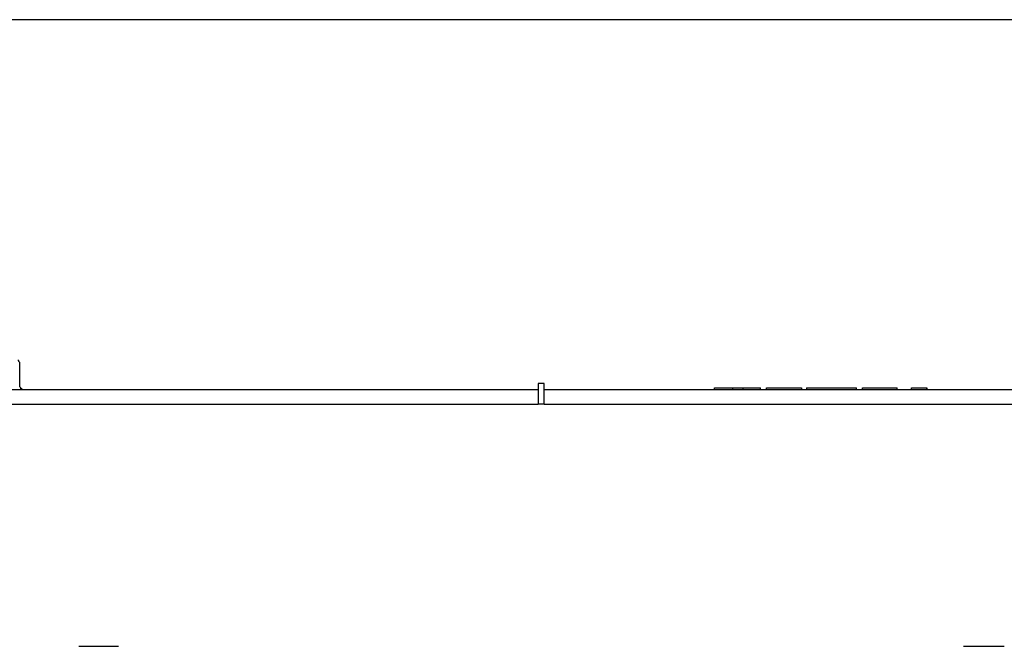
# Model space of a CAD drawing. Units: inches. Extents: x 10 to 112, y 6 to 121.
# Drawn here: x 37 to 43, y 54 to 58 of the extents above; entities that cross this region are included whole.
import ezdxf

# ---------------------------------------------------------------- set-up
doc = ezdxf.new("R2010")
doc.units = ezdxf.units.IN
doc.header["$MEASUREMENT"] = 0

msp = doc.modelspace()

# ---------------------------------------------------------------- linework, layer by layer
msp.add_lwpolyline([(47.4441, 28.0571), (51.4779, 28.0571), (51.4779, 57.8853), (28.9055, 57.8853), (28.9055, 28.0571)])
at = {"color": 7, "true_color": 0xffffff}
for points in [[(36.6948, 55.5524), (36.6948, 55.5596), (36.6883, 55.5661), (36.6883, 55.5733), (36.6812, 55.5733)], [(36.6948, 55.3935), (36.6948, 55.5524)], [(40.2545, 55.4159), (40.213, 55.4159), (40.213, 55.2774)], [(40.2545, 55.2774), (40.2545, 55.4159)], [(40.213, 55.3743), (36.1894, 55.3743)], [(36.7158, 55.3726), (36.7089, 55.3798), (36.7021, 55.3798), (36.7021, 55.3865), (36.6948, 55.3935)], [(44.2783, 55.3743), (40.2545, 55.3743)], [(41.4112, 55.3879), (41.5358, 55.3879)], [(41.4112, 55.374), (41.4112, 55.3879)], [(41.5355, 55.374), (41.5355, 55.3879)], [(41.5355, 55.3879), (41.6048, 55.3879)], [(41.6048, 55.374), (41.6048, 55.3879)], [(41.6051, 55.3879), (41.7227, 55.3879)], [(41.7227, 55.374), (41.7227, 55.3879)], [(41.7642, 55.3879), (41.9998, 55.3879)], [(41.7642, 55.374), (41.7642, 55.3879)], [(41.9998, 55.3879), (41.9998, 55.374)], [(42.035, 55.3865), (42.035, 55.3726)], [(42.3732, 55.374), (42.3732, 55.3879)], [(42.4153, 55.3879), (42.6502, 55.3879)], [(42.4153, 55.374), (42.4153, 55.3879)], [(42.6502, 55.374), (42.6502, 55.3879)], [(42.7476, 55.3743), (42.7476, 55.3882), (42.8515, 55.3882)], [(42.7476, 55.374), (42.7476, 55.3879)], [(42.7476, 55.3879), (42.7476, 55.3879)], [(42.8515, 55.3882), (42.8515, 55.3743)], [(42.8515, 55.3879), (42.8515, 55.3879)], [(42.8515, 55.374), (42.8515, 55.3879)], [(36.1903, 55.2771), (40.2139, 55.2771)], [(40.2553, 55.2774), (40.2139, 55.2774)], [(40.2553, 55.2774), (44.2793, 55.2774)], [(37.0958, 53.6335), (37.3656, 53.6335)], [(43.1, 53.6335), (43.3769, 53.6335)], [(43.1, 53.6335), (43.1, 53.6335)]]:
    msp.add_lwpolyline(points, dxfattribs=at)
msp.add_open_spline([(42.0347, 55.3882), (42.0347, 55.3882), (42.0413, 55.3882), (42.0413, 55.3882), (42.1359, 55.3882), (42.2306, 55.3882), (42.3252, 55.3882), (42.3252, 55.3882), (42.3735, 55.3882), (42.3735, 55.3882)], degree=3, knots=[0, 0, 0, 0, 1, 1, 1, 2, 2, 2, 3, 3, 3, 3], dxfattribs=at)

doc.saveas('drawing.dxf')
